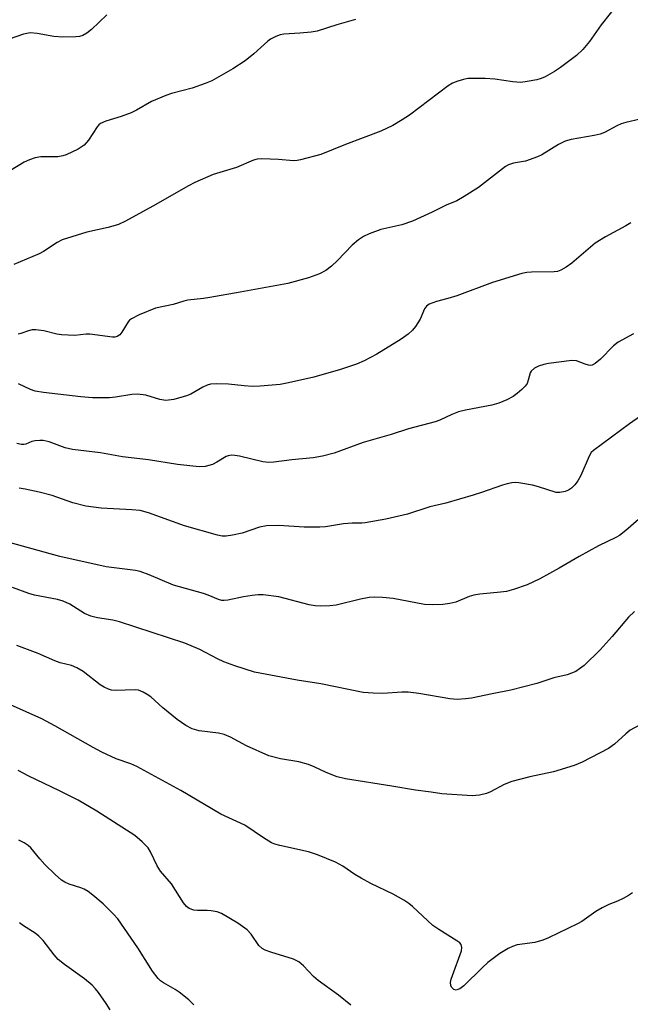
# Model space of a CAD drawing. Units: inches. Extents: x 1309766 to 1315766, y 557447 to 561447.
# Drawn here: x 1311403 to 1311548, y 560185 to 560419 of the extents above; entities that cross this region are included whole.
import ezdxf

# ---------------------------------------------------------------- set-up
doc = ezdxf.new("R2010")
doc.units = ezdxf.units.IN
doc.header["$MEASUREMENT"] = 0
doc.layers.add('Undefined', color=1, linetype='Continuous')

msp = doc.modelspace()

# ---------------------------------------------------------------- linework, layer by layer
at = {"layer": 'Undefined'}
for points, elevation in [([(1311545.56, 560423.08), (1311541.26, 560417.71), (1311538.5, 560413.75), (1311536.89, 560411.83), (1311535.43, 560410.46), (1311531.61, 560407.61), (1311530.16, 560406.63), (1311527.94, 560405.35), (1311527.02, 560404.95), (1311525.97, 560404.65), (1311523.65, 560404.21), (1311522.19, 560404.03), (1311520.25, 560404.13), (1311516, 560404.84), (1311513.67, 560404.94), (1311509.6, 560404.94), (1311508.5, 560404.74), (1311507.17, 560404.34), (1311505.89, 560403.82), (1311504.9, 560403.21), (1311495.66, 560396.29), (1311493.99, 560395.12), (1311491.76, 560393.81), (1311488.87, 560392.44), (1311480.51, 560389.32), (1311474.65, 560386.94), (1311469.83, 560385.61), (1311468.97, 560385.45), (1311468.1, 560385.41), (1311464.58, 560385.71), (1311460.58, 560385.88), (1311459.46, 560385.79), (1311458.64, 560385.56), (1311454.54, 560383.79), (1311449.02, 560382.19), (1311444.7, 560380.29), (1311443.15, 560379.48), (1311434.73, 560374.63), (1311428.16, 560371.09), (1311426.55, 560370.3), (1311424.1, 560369.53), (1311419.01, 560368.48), (1311413.16, 560366.64), (1311411.93, 560366.01), (1311408.73, 560363.88), (1311407.71, 560363.29), (1311401.63, 560360.8)], 420), ([(1311423.73, 560420.08), (1311420.08, 560416.61), (1311418.97, 560415.74), (1311418.04, 560415.16), (1311417.27, 560414.92), (1311416.43, 560414.82), (1311413.27, 560414.78), (1311411.19, 560414.96), (1311407.23, 560415.65), (1311405.57, 560415.77), (1311404.74, 560415.67), (1311403.92, 560415.46), (1311398.73, 560413.68)], 424), ([(1311482.89, 560418.97), (1311478.44, 560417.72), (1311473.73, 560416.23), (1311472.29, 560415.99), (1311469.67, 560415.7), (1311465.83, 560415.53), (1311464.98, 560415.36), (1311463.94, 560414.96), (1311462.68, 560414.33), (1311461.99, 560413.86), (1311458.67, 560410.79), (1311456.64, 560409.16), (1311453.69, 560407.29), (1311448.73, 560404.44), (1311447.16, 560403.76), (1311444.07, 560402.68), (1311439.09, 560401.37), (1311437.75, 560400.92), (1311434.36, 560399.47), (1311430.84, 560397.44), (1311429.56, 560396.84), (1311427.18, 560395.91), (1311423.52, 560394.81), (1311422.25, 560394.27), (1311421.82, 560393.94), (1311421.44, 560393.51), (1311419.37, 560390.33), (1311418.36, 560389.11), (1311416.93, 560388.2), (1311414.09, 560386.83), (1311413.27, 560386.57), (1311412.15, 560386.37), (1311408.1, 560386.33), (1311406.71, 560386.11), (1311405.41, 560385.63), (1311404.14, 560385.05), (1311400.88, 560383.08)], 422), ([(1311553.94, 560396.12), (1311547.12, 560394.53), (1311545.99, 560394.2), (1311545.01, 560393.75), (1311542.03, 560392.16), (1311540.99, 560391.75), (1311539.62, 560391.44), (1311534.1, 560390.45), (1311532.67, 560390.08), (1311531.1, 560389.29), (1311527.15, 560386.85), (1311526.1, 560386.33), (1311523.29, 560385.32), (1311520.45, 560384.84), (1311519.22, 560384.42), (1311518.5, 560384.02), (1311517.77, 560383.51), (1311512.12, 560379.05), (1311508.67, 560376.9), (1311506.91, 560375.91), (1311504.41, 560374.88), (1311501.12, 560373.22), (1311496.45, 560371.09), (1311493.86, 560370.22), (1311488.89, 560369.06), (1311486.09, 560368.07), (1311484.76, 560367.47), (1311483.6, 560366.64), (1311482.07, 560365.34), (1311478.62, 560361.75), (1311477.17, 560360.41), (1311475.85, 560359.39), (1311474.34, 560358.57), (1311471.71, 560357.59), (1311466.78, 560356.3), (1311455.47, 560354.17), (1311448.24, 560352.91), (1311446.77, 560352.69), (1311442.98, 560352.3), (1311442.08, 560352.09), (1311439.51, 560351.28), (1311435.36, 560350.4), (1311431.48, 560348.81), (1311429.62, 560347.9), (1311429.17, 560347.55), (1311428.8, 560347.14), (1311427.35, 560344.71), (1311426.86, 560344.1), (1311426.19, 560343.7), (1311425.67, 560343.55), (1311425.14, 560343.49), (1311419.69, 560344.26), (1311418.85, 560344.24), (1311416.19, 560343.94), (1311412.99, 560344.07), (1311411.85, 560344.25), (1311408.82, 560345.01), (1311406.9, 560345.29), (1311406.04, 560345.23), (1311405.18, 560345.04), (1311403.3, 560344.36), (1311402.66, 560344.2)], 418), ([(1311548.32, 560370.71), (1311547.08, 560369.96), (1311542.25, 560367.34), (1311539.79, 560365.84), (1311534.25, 560361.1), (1311532.92, 560360.13), (1311531.68, 560359.43), (1311530.89, 560359.14), (1311530.08, 560359.03), (1311524.72, 560358.97), (1311523.58, 560358.87), (1311522.43, 560358.62), (1311515.44, 560356.52), (1311506.97, 560353.36), (1311504.79, 560352.67), (1311502.09, 560352.02), (1311500.35, 560351.32), (1311499.73, 560350.87), (1311499.26, 560350.26), (1311498.21, 560347.79), (1311497.13, 560346.02), (1311496.39, 560345.15), (1311495.35, 560344.22), (1311493.72, 560343.05), (1311487.94, 560339.52), (1311484.94, 560337.92), (1311483.12, 560337.13), (1311479.33, 560335.84), (1311472.97, 560334.03), (1311466.94, 560332.67), (1311464.92, 560332.29), (1311460.18, 560331.87), (1311458.4, 560331.78), (1311456.42, 560331.92), (1311452.71, 560332.39), (1311449.84, 560332.43), (1311448.42, 560332.33), (1311447.62, 560332.12), (1311446.59, 560331.67), (1311443.72, 560329.99), (1311442.69, 560329.56), (1311439.7, 560328.72), (1311437.75, 560328.51), (1311436.38, 560328.72), (1311432.99, 560329.75), (1311431.02, 560329.97), (1311429.69, 560329.9), (1311425.81, 560329.26), (1311424.38, 560329.14), (1311420.35, 560329.08), (1311417.57, 560329.31), (1311408.72, 560330.39), (1311406.73, 560330.71), (1311405.58, 560331.08), (1311402.77, 560332.42)], 416), ([(1311548.95, 560344.32), (1311545.32, 560342.37), (1311544.16, 560341.5), (1311541.13, 560338.3), (1311539.8, 560337.24), (1311539.09, 560336.9), (1311538.64, 560336.81), (1311538.22, 560336.84), (1311537.46, 560337.07), (1311535.42, 560337.91), (1311534.3, 560338.01), (1311528.7, 560337.25), (1311527.59, 560337.01), (1311526.32, 560336.6), (1311525.38, 560336.12), (1311524.62, 560335.46), (1311524.38, 560335.04), (1311523.92, 560333.29), (1311523.64, 560332.55), (1311523.18, 560331.87), (1311522.38, 560331.06), (1311521.28, 560330.11), (1311520.34, 560329.44), (1311518.8, 560328.64), (1311516.94, 560327.83), (1311515.29, 560327.38), (1311509.04, 560326.17), (1311507.35, 560325.76), (1311505.79, 560325.14), (1311502.92, 560323.82), (1311501.83, 560323.41), (1311495.49, 560321.71), (1311491.32, 560320.4), (1311484.72, 560318.49), (1311477.8, 560315.98), (1311475.05, 560315.27), (1311472.79, 560314.88), (1311467.73, 560314.39), (1311463.45, 560313.83), (1311462.3, 560313.77), (1311460.86, 560313.91), (1311455.33, 560315.23), (1311454.2, 560315.43), (1311453.36, 560315.48), (1311452.59, 560315.35), (1311452.09, 560315.15), (1311449.9, 560313.8), (1311448.85, 560313.3), (1311447.15, 560312.83), (1311445.71, 560312.74), (1311440.55, 560313.28), (1311433.69, 560314.4), (1311427.51, 560315.11), (1311422.28, 560316.03), (1311415.63, 560316.8), (1311413.84, 560317.24), (1311410.04, 560318.66), (1311408.66, 560318.98), (1311407.84, 560318.99), (1311406.73, 560318.89), (1311405.94, 560318.7), (1311404.52, 560318.13), (1311404.03, 560318.03), (1311403.48, 560318.04), (1311402.34, 560318.27)], 414), ([(1311552.39, 560326), (1311548, 560322.92), (1311539.45, 560316.63), (1311538.91, 560316.09), (1311538.37, 560315.26), (1311536.39, 560310.66), (1311535.7, 560309.38), (1311534.98, 560308.47), (1311534.17, 560307.64), (1311533.48, 560307.17), (1311532.72, 560306.87), (1311531.39, 560306.6), (1311530.56, 560306.66), (1311526.34, 560307.96), (1311524.91, 560308.33), (1311521.71, 560308.93), (1311520.84, 560309), (1311520, 560308.93), (1311518.88, 560308.72), (1311517.77, 560308.4), (1311512.82, 560306.6), (1311510.85, 560305.99), (1311504.31, 560304.12), (1311500.51, 560303.22), (1311495.26, 560301.49), (1311490.06, 560300.25), (1311485.19, 560299.43), (1311484.33, 560299.35), (1311482.06, 560299.35), (1311480.03, 560299.2), (1311475.75, 560298.5), (1311474.36, 560298.35), (1311470.63, 560298.36), (1311464.62, 560298.77), (1311461.69, 560298.72), (1311460.01, 560298.38), (1311455.96, 560296.98), (1311453.62, 560296.45), (1311452.16, 560296.22), (1311451.19, 560296.24), (1311450.06, 560296.47), (1311442.23, 560298.74), (1311433.64, 560301.78), (1311431.69, 560302.32), (1311429.69, 560302.53), (1311422.44, 560302.89), (1311418.77, 560303.38), (1311415.64, 560304.17), (1311410.74, 560305.89), (1311407.7, 560306.69), (1311404.38, 560307.44), (1311402.93, 560307.64)], 412), ([(1311551.96, 560301.78), (1311547.11, 560297.58), (1311545.62, 560296.44), (1311544.7, 560295.91), (1311540.63, 560293.93), (1311536.02, 560291.42), (1311531.29, 560288.68), (1311526.67, 560286.13), (1311523.67, 560284.66), (1311520.41, 560283.55), (1311518.75, 560283.1), (1311517.32, 560282.91), (1311512.42, 560282.5), (1311510.97, 560282.25), (1311509.86, 560281.9), (1311506.69, 560280.59), (1311505.32, 560280.27), (1311503.64, 560280.03), (1311501.19, 560279.93), (1311499.23, 560280.03), (1311491.83, 560281.46), (1311489.27, 560281.7), (1311487.27, 560281.79), (1311486.11, 560281.68), (1311484.07, 560281.3), (1311478.23, 560279.87), (1311476.78, 560279.72), (1311474.45, 560279.63), (1311473.28, 560279.67), (1311471.84, 560279.93), (1311464.68, 560281.83), (1311460.89, 560282.33), (1311459.73, 560282.32), (1311458.29, 560282.16), (1311456.28, 560281.83), (1311452.53, 560281.02), (1311451.67, 560280.93), (1311451.13, 560280.96), (1311450.3, 560281.2), (1311447.86, 560282.24), (1311446.74, 560282.62), (1311439.61, 560284.59), (1311433.82, 560287.06), (1311431.68, 560287.85), (1311430.61, 560288.07), (1311423.64, 560288.95), (1311412.55, 560291.45), (1311398.57, 560295.33)], 410), ([(1311549.14, 560278.38), (1311547.75, 560276.98), (1311543.89, 560272.44), (1311541.03, 560269.25), (1311537.19, 560265.56), (1311536.11, 560264.7), (1311535.2, 560264.12), (1311534.2, 560263.68), (1311533.16, 560263.34), (1311530.01, 560262.6), (1311525.96, 560261.29), (1311519.75, 560259.64), (1311515.36, 560258.83), (1311510.4, 560257.75), (1311508.98, 560257.58), (1311507.01, 560257.47), (1311505.27, 560257.62), (1311497.91, 560258.89), (1311495.38, 560259.19), (1311493.89, 560259.19), (1311489.34, 560258.86), (1311487.03, 560258.94), (1311484.72, 560259.13), (1311474.59, 560261.17), (1311468.96, 560262.04), (1311458.82, 560263.94), (1311454.2, 560265.44), (1311451.6, 560266.42), (1311450.08, 560267.12), (1311445.87, 560269.33), (1311442.26, 560270.81), (1311426.74, 560275.92), (1311425.17, 560276.27), (1311421.52, 560276.82), (1311419.94, 560277.24), (1311418.43, 560277.88), (1311414.96, 560280.11), (1311413.41, 560280.84), (1311412.01, 560281.24), (1311406.59, 560282.27), (1311405.19, 560282.62), (1311401.34, 560284.06)], 408), ([(1311550.35, 560251.38), (1311548.17, 560250.15), (1311547.09, 560249.29), (1311544.42, 560246.83), (1311543.02, 560245.85), (1311536.74, 560242.56), (1311534.87, 560241.77), (1311529.91, 560240.26), (1311524.28, 560239.1), (1311520.06, 560237.99), (1311518.17, 560237.3), (1311514.93, 560235.51), (1311513.97, 560235.1), (1311512.33, 560234.72), (1311510.63, 560234.61), (1311503.39, 560235.01), (1311500.88, 560235.45), (1311497.11, 560235.91), (1311491.5, 560236.9), (1311480.46, 560238.63), (1311478.49, 560239.07), (1311475.86, 560240.13), (1311473.06, 560241.49), (1311471.69, 560241.99), (1311469.41, 560242.61), (1311465.02, 560243.36), (1311462.3, 560244.1), (1311456.95, 560246.43), (1311453.15, 560248.49), (1311451.62, 560249.14), (1311450.28, 560249.48), (1311445.73, 560250), (1311444.05, 560250.52), (1311442.54, 560251.3), (1311440.44, 560252.67), (1311437.07, 560255.44), (1311434.19, 560258.08), (1311433.38, 560258.67), (1311432.37, 560259.22), (1311431.32, 560259.64), (1311430.48, 560259.78), (1311425.75, 560259.6), (1311424.89, 560259.68), (1311424.12, 560259.92), (1311423.13, 560260.4), (1311422.19, 560260.97), (1311418.15, 560264.07), (1311416.66, 560265.01), (1311415.33, 560265.52), (1311412.7, 560266.18), (1311411.38, 560266.62), (1311407.45, 560268.41), (1311402.4, 560270.27)], 406), ([(1311548.7, 560211.54), (1311547.75, 560210.89), (1311546.45, 560210.19), (1311545.11, 560209.57), (1311543.06, 560208.78), (1311541.51, 560207.98), (1311540.02, 560207.07), (1311536.62, 560204.76), (1311535.6, 560204.17), (1311528.72, 560200.82), (1311527.38, 560200.29), (1311525.47, 560199.73), (1311521.26, 560199.16), (1311520.16, 560198.82), (1311519.12, 560198.34), (1311517.17, 560197.1), (1311514.32, 560195.01), (1311513.02, 560193.83), (1311508.59, 560189.44), (1311507.67, 560188.76), (1311507.2, 560188.53), (1311506.77, 560188.44), (1311506.21, 560188.59), (1311505.72, 560189.09), (1311505.53, 560189.53), (1311505.48, 560190.26), (1311505.62, 560191.05), (1311505.89, 560191.9), (1311508.06, 560197.74), (1311508.16, 560198.54), (1311507.96, 560199.23), (1311507.63, 560199.63), (1311506.97, 560200.15), (1311502.7, 560202.79), (1311501.25, 560203.78), (1311496.42, 560208.25), (1311495.51, 560208.98), (1311494.35, 560209.76), (1311491.8, 560211.24), (1311486.47, 560213.77), (1311484.18, 560214.98), (1311482.7, 560215.86), (1311479.88, 560217.89), (1311478.14, 560218.8), (1311473.81, 560220.53), (1311471.72, 560221.27), (1311464.86, 560222.77), (1311463.72, 560223.07), (1311462.92, 560223.39), (1311460.98, 560224.57), (1311456.55, 560227.64), (1311450.89, 560230.21), (1311441.31, 560235.83), (1311430.92, 560241.51), (1311429.44, 560242.2), (1311425.97, 560243.36), (1311422.57, 560244.96), (1311420.49, 560246.06), (1311411.42, 560251.21), (1311408.28, 560252.9), (1311397.08, 560257.82)], 404), ([(1311481.76, 560184.85), (1311478.84, 560187.25), (1311473.95, 560190.7), (1311472.9, 560191.68), (1311470.52, 560194.17), (1311469.36, 560195.15), (1311468.09, 560195.74), (1311462.77, 560197.4), (1311461.41, 560197.9), (1311460.66, 560198.28), (1311459.86, 560199.06), (1311458.04, 560201.72), (1311457.09, 560202.76), (1311454.91, 560204.34), (1311451.05, 560206.59), (1311449.96, 560206.99), (1311448.52, 560207.27), (1311447.64, 560207.36), (1311445.27, 560207.36), (1311444.4, 560207.45), (1311443.36, 560207.84), (1311442.68, 560208.31), (1311441.96, 560209.19), (1311439.11, 560213.7), (1311436.5, 560216.65), (1311435.75, 560217.94), (1311434.17, 560221.26), (1311433.6, 560222.22), (1311432.19, 560223.67), (1311430.38, 560225.14), (1311421.4, 560230.91), (1311416.98, 560233.55), (1311412.5, 560235.78), (1311405.19, 560239.22), (1311402.71, 560240.55)], 402), ([(1311444.44, 560184.93), (1311443.22, 560186.13), (1311440.97, 560187.92), (1311440, 560188.56), (1311437.21, 560190.13), (1311436.53, 560190.61), (1311435.93, 560191.18), (1311434.58, 560192.92), (1311431.11, 560198.48), (1311426.34, 560205.34), (1311425.37, 560206.44), (1311422.9, 560208.95), (1311420.45, 560210.99), (1311419.3, 560211.86), (1311418.35, 560212.41), (1311417.59, 560212.72), (1311414.82, 560213.56), (1311413.75, 560214.07), (1311413.01, 560214.55), (1311411.45, 560215.91), (1311409.01, 560218.27), (1311407.8, 560219.62), (1311405.67, 560222.22), (1311405.03, 560222.77), (1311404.1, 560223.41), (1311402.83, 560224.08)], 400), ([(1311424.54, 560183.75), (1311423.64, 560185.21), (1311421.81, 560187.82), (1311421.1, 560188.72), (1311420.27, 560189.57), (1311418.49, 560191.09), (1311413.71, 560194.49), (1311412.22, 560195.72), (1311411.25, 560196.79), (1311408.62, 560200.23), (1311407.63, 560201.27), (1311406.72, 560201.98), (1311403.94, 560203.72), (1311402.99, 560204.41)], 398)]:
    msp.add_lwpolyline(points, dxfattribs=dict(at, elevation=elevation))

doc.saveas('drawing.dxf')
